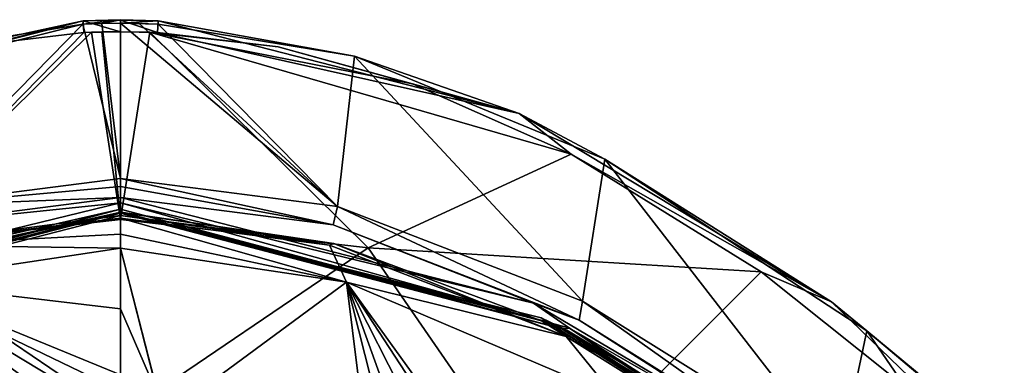
# Model space of a CAD drawing. Units: millimetres. Extents: x -52 to 189, y -452 to 452.
# Drawn here: x 37 to 73, y 252 to 265 of the extents above; entities that cross this region are included whole.
import ezdxf

# ---------------------------------------------------------------- set-up
doc = ezdxf.new("R2010")
doc.units = ezdxf.units.MM
doc.header["$LTSCALE"] = 17.087905
for name, color, linetype in [('627', 7, 'CONTINUOUS'), ('628', 7, 'CONTINUOUS'), ('629', 7, 'CONTINUOUS'), ('630', 7, 'CONTINUOUS'), ('633', 7, 'CONTINUOUS'), ('634', 7, 'CONTINUOUS'), ('635', 7, 'CONTINUOUS'), ('636', 7, 'CONTINUOUS'), ('726', 7, 'CONTINUOUS'), ('727', 7, 'CONTINUOUS'), ('738', 7, 'CONTINUOUS'), ('740', 7, 'CONTINUOUS'), ('742', 7, 'CONTINUOUS'), ('747', 7, 'CONTINUOUS'), ('750', 7, 'CONTINUOUS'), ('751', 7, 'CONTINUOUS'), ('752', 7, 'CONTINUOUS'), ('764', 7, 'CONTINUOUS'), ('766', 7, 'CONTINUOUS'), ('768', 7, 'CONTINUOUS'), ('774', 7, 'CONTINUOUS'), ('777', 7, 'CONTINUOUS'), ('778', 7, 'CONTINUOUS'), ('779', 7, 'CONTINUOUS')]:
    doc.layers.add(name, color=color, linetype=linetype)

msp = doc.modelspace()

# ---------------------------------------------------------------- linework, layer by layer
at = {"layer": '627', "linetype": 'CONTINUOUS'}
for points in [[(42.144, 250.806, 136.583), (42.35, 250.036, 136.325), (40.75, 256.268, 138.337), (42.144, 250.806, 136.583)], [(40.75, 254.028, 137.635), (42.144, 250.806, 136.583), (40.75, 256.268, 138.337), (40.75, 254.028, 137.635)], [(40.75, 256.268, 138.337), (42.35, 250.036, 136.325), (49.105, 255.014, 137.698), (40.75, 256.268, 138.337)], [(42.35, 250.036, 136.325), (50.861, 240.805, 132.805), (49.105, 255.014, 137.698), (42.35, 250.036, 136.325)], [(50.861, 240.805, 132.805), (51.151, 246.941, 134.942), (49.105, 255.014, 137.698), (50.861, 240.805, 132.805)], [(53.063, 248.938, 135.483), (54.197, 247.941, 135.066), (49.105, 255.014, 137.698), (53.063, 248.938, 135.483)], [(52.204, 248.899, 135.531), (53.063, 248.938, 135.483), (49.105, 255.014, 137.698), (52.204, 248.899, 135.531)], [(49.105, 255.014, 137.698), (54.197, 247.941, 135.066), (59.014, 250.784, 135.543), (49.105, 255.014, 137.698)], [(51.151, 246.941, 134.942), (51.472, 248.435, 135.425), (49.105, 255.014, 137.698), (51.151, 246.941, 134.942)], [(51.472, 248.435, 135.425), (52.204, 248.899, 135.531), (49.105, 255.014, 137.698), (51.472, 248.435, 135.425)], [(40.75, 251.579, 136.844), (42.144, 250.806, 136.583), (40.75, 254.028, 137.635), (40.75, 251.579, 136.844)]]:
    msp.add_3dface(points, dxfattribs=at)
at = {"layer": '628', "linetype": 'CONTINUOUS'}
for points in [[(40.75, 256.789, 138.387), (49.105, 255.014, 137.698), (40.75, 257.379, 138.252), (40.75, 256.789, 138.387)], [(40.75, 257.379, 138.252), (49.105, 255.014, 137.698), (48.469, 256.38, 137.743), (40.75, 257.379, 138.252)], [(40.75, 256.268, 138.337), (49.105, 255.014, 137.698), (40.75, 256.789, 138.387), (40.75, 256.268, 138.337)], [(48.469, 256.38, 137.743), (49.105, 255.014, 137.698), (57.222, 253.005, 136.024), (48.469, 256.38, 137.743)], [(49.105, 255.014, 137.698), (59.014, 250.784, 135.543), (57.222, 253.005, 136.024), (49.105, 255.014, 137.698)], [(57.222, 253.005, 136.024), (59.014, 250.784, 135.543), (66.929, 246.938, 132.932), (57.222, 253.005, 136.024)]]:
    msp.add_3dface(points, dxfattribs=at)
at = {"layer": '629', "linetype": 'CONTINUOUS'}
for points in [[(40.75, 257.379, 138.252), (48.469, 256.38, 137.743), (40.75, 257.482, 138.212), (40.75, 257.379, 138.252)], [(40.75, 257.482, 138.212), (48.469, 256.38, 137.743), (48.634, 256.441, 137.686), (40.75, 257.482, 138.212)], [(48.469, 256.38, 137.743), (57.222, 253.005, 136.024), (48.634, 256.441, 137.686), (48.469, 256.38, 137.743)], [(48.634, 256.441, 137.686), (57.222, 253.005, 136.024), (56.307, 253.584, 136.205), (48.634, 256.441, 137.686)], [(56.307, 253.584, 136.205), (57.222, 253.005, 136.024), (62.875, 249.86, 134.319), (56.307, 253.584, 136.205)], [(57.222, 253.005, 136.024), (66.929, 246.938, 132.932), (62.875, 249.86, 134.319), (57.222, 253.005, 136.024)]]:
    msp.add_3dface(points, dxfattribs=at)
at = {"layer": '630', "linetype": 'CONTINUOUS'}
for points in [[(40.75, 257.482, 138.212), (48.634, 256.441, 137.686), (40.758, 257.59, 138.111), (40.75, 257.482, 138.212)], [(48.634, 256.441, 137.686), (56.307, 253.584, 136.205), (40.758, 257.604, 138.07), (48.634, 256.441, 137.686)], [(40.758, 257.59, 138.111), (48.634, 256.441, 137.686), (40.758, 257.604, 138.07), (40.758, 257.59, 138.111)], [(40.758, 257.604, 138.07), (56.307, 253.584, 136.205), (57.245, 253.239, 135.824), (40.758, 257.604, 138.07)], [(40.758, 257.604, 138.07), (57.245, 253.239, 135.824), (40.758, 257.599, 137.964), (40.758, 257.604, 138.07)], [(40.758, 257.599, 137.964), (57.245, 253.239, 135.824), (56.299, 253.692, 135.959), (40.758, 257.599, 137.964)], [(56.299, 253.692, 135.959), (57.245, 253.239, 135.824), (69.125, 245.522, 131.815), (56.299, 253.692, 135.959)], [(56.307, 253.584, 136.205), (62.875, 249.86, 134.319), (57.245, 253.239, 135.824), (56.307, 253.584, 136.205)], [(62.875, 249.86, 134.319), (69.131, 245.404, 132.063), (57.245, 253.239, 135.824), (62.875, 249.86, 134.319)], [(57.245, 253.239, 135.824), (69.131, 245.404, 132.063), (71.121, 243.97, 131.135), (57.245, 253.239, 135.824)], [(57.245, 253.239, 135.824), (71.121, 243.97, 131.135), (69.125, 245.522, 131.815), (57.245, 253.239, 135.824)]]:
    msp.add_3dface(points, dxfattribs=at)
at = {"layer": '633', "linetype": 'CONTINUOUS'}
for points in [[(40.75, 254.028, 137.635), (40.75, 256.268, 138.337), (32.395, 255.014, 137.698), (40.75, 254.028, 137.635)], [(30.025, 248.439, 135.426), (40.75, 243.117, 133.943), (32.395, 255.014, 137.698), (30.025, 248.439, 135.426)], [(39.942, 251.372, 136.773), (40.75, 251.579, 136.844), (32.395, 255.014, 137.698), (39.942, 251.372, 136.773)], [(40.75, 251.579, 136.844), (40.75, 254.028, 137.635), (32.395, 255.014, 137.698), (40.75, 251.579, 136.844)], [(39.15, 250.033, 136.324), (39.355, 250.805, 136.582), (32.395, 255.014, 137.698), (39.15, 250.033, 136.324)], [(40.75, 243.117, 133.943), (39.15, 250.033, 136.324), (32.395, 255.014, 137.698), (40.75, 243.117, 133.943)], [(39.355, 250.805, 136.582), (39.942, 251.372, 136.773), (32.395, 255.014, 137.698), (39.355, 250.805, 136.582)]]:
    msp.add_3dface(points, dxfattribs=at)
at = {"layer": '634', "linetype": 'CONTINUOUS'}
for points in [[(40.75, 256.789, 138.387), (40.75, 257.379, 138.252), (33.031, 256.38, 137.743), (40.75, 256.789, 138.387)], [(40.75, 256.268, 138.337), (40.75, 256.789, 138.387), (33.031, 256.38, 137.743), (40.75, 256.268, 138.337)], [(32.395, 255.014, 137.698), (40.75, 256.268, 138.337), (33.031, 256.38, 137.743), (32.395, 255.014, 137.698)]]:
    msp.add_3dface(points, dxfattribs=at)
at = {"layer": '635', "linetype": 'CONTINUOUS'}
for points in [[(40.75, 257.379, 138.252), (40.75, 257.482, 138.212), (32.87, 256.442, 137.686), (40.75, 257.379, 138.252)], [(33.031, 256.38, 137.743), (40.75, 257.379, 138.252), (32.87, 256.442, 137.686), (33.031, 256.38, 137.743)]]:
    msp.add_3dface(points, dxfattribs=at)
at = {"layer": '636', "linetype": 'CONTINUOUS'}
for points in [[(40.758, 257.59, 138.111), (40.758, 257.604, 138.07), (24.268, 253.246, 135.828), (40.758, 257.59, 138.111)], [(24.268, 253.246, 135.828), (40.758, 257.604, 138.07), (25.206, 253.695, 135.96), (24.268, 253.246, 135.828)], [(40.75, 257.482, 138.212), (40.758, 257.59, 138.111), (24.268, 253.246, 135.828), (40.75, 257.482, 138.212)], [(32.87, 256.442, 137.686), (40.75, 257.482, 138.212), (24.268, 253.246, 135.828), (32.87, 256.442, 137.686)], [(40.758, 257.604, 138.07), (40.758, 257.599, 137.964), (25.206, 253.695, 135.96), (40.758, 257.604, 138.07)]]:
    msp.add_3dface(points, dxfattribs=at)
at = {"layer": '726', "linetype": 'CONTINUOUS'}
for points in [[(40.758, 257.599, 137.964), (56.299, 253.692, 135.959), (40.75, 257.571, 137.876), (40.758, 257.599, 137.964)], [(40.75, 257.571, 137.876), (56.299, 253.692, 135.959), (57.057, 253.288, 135.691), (40.75, 257.571, 137.876)], [(56.299, 253.692, 135.959), (69.125, 245.522, 131.815), (57.057, 253.288, 135.691), (56.299, 253.692, 135.959)], [(57.057, 253.288, 135.691), (69.125, 245.522, 131.815), (66.313, 247.576, 132.777), (57.057, 253.288, 135.691)]]:
    msp.add_3dface(points, dxfattribs=at)
at = {"layer": '727', "linetype": 'CONTINUOUS'}
for points in [[(25.206, 253.695, 135.96), (40.758, 257.599, 137.964), (27.379, 254.657, 136.394), (25.206, 253.695, 135.96)], [(40.758, 257.599, 137.964), (40.75, 257.571, 137.876), (27.379, 254.657, 136.394), (40.758, 257.599, 137.964)]]:
    msp.add_3dface(points, dxfattribs=at)
at = {"layer": '738', "linetype": 'CONTINUOUS'}
for points in [[(40.75, 258.849, 137.408), (32.748, 257.82, 136.884), (40.75, 258.55, 137.771), (40.75, 258.849, 137.408)], [(40.75, 258.55, 137.771), (32.748, 257.82, 136.884), (40.75, 258.143, 138.006), (40.75, 258.55, 137.771)], [(40.75, 258.143, 138.006), (32.748, 257.82, 136.884), (32.892, 257.137, 137.494), (40.75, 258.143, 138.006)]]:
    msp.add_3dface(points, dxfattribs=at)
at = {"layer": '740', "linetype": 'CONTINUOUS'}
for points in [[(39.361, 264.562, 126.358), (40.75, 258.849, 137.408), (40.056, 264.585, 126.37), (39.361, 264.562, 126.358)], [(40.056, 264.585, 126.37), (40.75, 258.849, 137.408), (40.75, 264.593, 126.374), (40.056, 264.585, 126.37)], [(32.748, 257.82, 136.884), (39.361, 264.562, 126.358), (32.075, 263.374, 125.792), (32.748, 257.82, 136.884)], [(32.748, 257.82, 136.884), (40.75, 258.849, 137.408), (39.361, 264.562, 126.358), (32.748, 257.82, 136.884)]]:
    msp.add_3dface(points, dxfattribs=at)
at = {"layer": '742', "linetype": 'CONTINUOUS'}
for points in [[(40.75, 258.143, 138.006), (32.892, 257.137, 137.494), (40.75, 257.948, 138.069), (40.75, 258.143, 138.006)], [(40.75, 257.948, 138.069), (32.892, 257.137, 137.494), (25.468, 254.222, 136.17), (40.75, 257.948, 138.069)]]:
    msp.add_3dface(points, dxfattribs=at)
at = {"layer": '747', "linetype": 'CONTINUOUS'}
for points in [[(24.159, 253.307, 135.823), (40.75, 257.571, 137.876), (40.75, 257.709, 138.064), (24.159, 253.307, 135.823)], [(25.468, 254.222, 136.17), (24.159, 253.307, 135.823), (40.75, 257.709, 138.064), (25.468, 254.222, 136.17)], [(40.75, 257.948, 138.069), (25.468, 254.222, 136.17), (40.75, 257.709, 138.064), (40.75, 257.948, 138.069)], [(27.379, 254.657, 136.394), (40.75, 257.571, 137.876), (24.159, 253.307, 135.823), (27.379, 254.657, 136.394)]]:
    msp.add_3dface(points, dxfattribs=at)
at = {"layer": '750', "linetype": 'CONTINUOUS'}
for points in [[(39.672, 264.266, 125.034), (31.596, 256.284, 119.309), (39.388, 264.253, 125.025), (39.672, 264.266, 125.034)], [(31.596, 256.284, 119.309), (39.672, 264.266, 125.034), (40.748, 257.33, 119.808), (31.596, 256.284, 119.309)], [(39.388, 264.253, 125.025), (31.596, 256.284, 119.309), (34.921, 263.716, 124.73), (39.388, 264.253, 125.025)], [(40.748, 257.33, 119.808), (39.672, 264.266, 125.034), (40.054, 264.273, 125.04), (40.748, 257.33, 119.808)], [(40.75, 264.28, 125.048), (40.748, 257.33, 119.808), (40.054, 264.273, 125.04), (40.75, 264.28, 125.048)], [(40.75, 250.064, 114.418), (31.596, 256.284, 119.309), (40.748, 257.33, 119.808), (40.75, 250.064, 114.418)], [(25.298, 247.147, 113.077), (31.596, 256.284, 119.309), (40.75, 250.064, 114.418), (25.298, 247.147, 113.077)]]:
    msp.add_3dface(points, dxfattribs=at)
at = {"layer": '751', "linetype": 'CONTINUOUS'}
for points in [[(26.011, 261.255, 123.891), (39.361, 264.562, 126.358), (39.363, 264.682, 125.628), (26.011, 261.255, 123.891)], [(39.363, 264.682, 125.628), (30.126, 262.404, 124.041), (26.011, 261.255, 123.891), (39.363, 264.682, 125.628)], [(34.921, 263.716, 124.73), (30.126, 262.404, 124.041), (39.363, 264.682, 125.628), (34.921, 263.716, 124.73)], [(39.388, 264.253, 125.025), (34.921, 263.716, 124.73), (39.363, 264.682, 125.628), (39.388, 264.253, 125.025)], [(32.075, 263.374, 125.792), (39.361, 264.562, 126.358), (26.011, 261.255, 123.891), (32.075, 263.374, 125.792)]]:
    msp.add_3dface(points, dxfattribs=at)
at = {"layer": '752', "linetype": 'CONTINUOUS'}
for points in [[(39.361, 264.562, 126.358), (40.056, 264.585, 126.37), (40.75, 264.724, 125.982), (39.361, 264.562, 126.358)], [(39.363, 264.682, 125.628), (39.361, 264.562, 126.358), (40.75, 264.724, 125.982), (39.363, 264.682, 125.628)], [(40.75, 264.703, 125.627), (39.363, 264.682, 125.628), (40.75, 264.724, 125.982), (40.75, 264.703, 125.627)], [(40.75, 264.28, 125.048), (39.363, 264.682, 125.628), (40.75, 264.703, 125.627), (40.75, 264.28, 125.048)], [(40.75, 264.28, 125.048), (39.388, 264.253, 125.025), (39.363, 264.682, 125.628), (40.75, 264.28, 125.048)], [(40.056, 264.585, 126.37), (40.75, 264.593, 126.374), (40.75, 264.724, 125.982), (40.056, 264.585, 126.37)], [(39.672, 264.266, 125.034), (39.388, 264.253, 125.025), (40.75, 264.28, 125.048), (39.672, 264.266, 125.034)], [(39.672, 264.266, 125.034), (40.75, 264.28, 125.048), (40.054, 264.273, 125.04), (39.672, 264.266, 125.034)]]:
    msp.add_3dface(points, dxfattribs=at)
at = {"layer": '764', "linetype": 'CONTINUOUS'}
for points in [[(40.75, 258.849, 137.408), (40.75, 258.55, 137.771), (48.605, 257.138, 137.494), (40.75, 258.849, 137.408)], [(48.763, 257.817, 136.882), (40.75, 258.849, 137.408), (48.605, 257.138, 137.494), (48.763, 257.817, 136.882)], [(40.75, 258.55, 137.771), (40.75, 258.143, 138.006), (48.605, 257.138, 137.494), (40.75, 258.55, 137.771)], [(57.698, 253.613, 135.698), (48.763, 257.817, 136.882), (48.605, 257.138, 137.494), (57.698, 253.613, 135.698)], [(57.819, 254.306, 135.094), (48.763, 257.817, 136.882), (57.698, 253.613, 135.698), (57.819, 254.306, 135.094)], [(67.239, 247.628, 132.649), (57.819, 254.306, 135.094), (57.698, 253.613, 135.698), (67.239, 247.628, 132.649)], [(67.314, 248.373, 132.07), (57.819, 254.306, 135.094), (67.239, 247.628, 132.649), (67.314, 248.373, 132.07)]]:
    msp.add_3dface(points, dxfattribs=at)
at = {"layer": '766', "linetype": 'CONTINUOUS'}
for points in [[(40.75, 264.593, 126.374), (40.75, 258.849, 137.408), (48.763, 257.817, 136.882), (40.75, 264.593, 126.374)], [(40.75, 264.593, 126.374), (48.763, 257.817, 136.882), (41.444, 264.585, 126.37), (40.75, 264.593, 126.374)], [(48.763, 257.817, 136.882), (42.139, 264.562, 126.358), (41.444, 264.585, 126.37), (48.763, 257.817, 136.882)], [(42.139, 264.562, 126.358), (48.763, 257.817, 136.882), (49.403, 263.38, 125.795), (42.139, 264.562, 126.358)], [(48.763, 257.817, 136.882), (57.819, 254.306, 135.094), (49.403, 263.38, 125.795), (48.763, 257.817, 136.882)], [(49.403, 263.38, 125.795), (57.819, 254.306, 135.094), (58.651, 259.559, 123.984), (49.403, 263.38, 125.795)], [(57.819, 254.306, 135.094), (67.314, 248.373, 132.07), (58.651, 259.559, 123.984), (57.819, 254.306, 135.094)], [(58.651, 259.559, 123.984), (67.314, 248.373, 132.07), (68.337, 253.209, 121.017), (58.651, 259.559, 123.984)], [(67.314, 248.373, 132.07), (77.105, 240.41, 128.013), (68.337, 253.209, 121.017), (67.314, 248.373, 132.07)], [(68.337, 253.209, 121.017), (77.105, 240.41, 128.013), (77.752, 245.267, 117.368), (68.337, 253.209, 121.017)]]:
    msp.add_3dface(points, dxfattribs=at)
at = {"layer": '768', "linetype": 'CONTINUOUS'}
for points in [[(40.75, 258.143, 138.006), (40.75, 257.948, 138.069), (56.01, 254.232, 136.176), (40.75, 258.143, 138.006)], [(48.605, 257.138, 137.494), (40.75, 258.143, 138.006), (56.01, 254.232, 136.176), (48.605, 257.138, 137.494)], [(57.698, 253.613, 135.698), (48.605, 257.138, 137.494), (56.01, 254.232, 136.176), (57.698, 253.613, 135.698)], [(65.68, 248.513, 133.262), (57.698, 253.613, 135.698), (56.01, 254.232, 136.176), (65.68, 248.513, 133.262)], [(67.239, 247.628, 132.649), (57.698, 253.613, 135.698), (65.68, 248.513, 133.262), (67.239, 247.628, 132.649)]]:
    msp.add_3dface(points, dxfattribs=at)
at = {"layer": '774', "linetype": 'CONTINUOUS'}
for points in [[(40.75, 257.948, 138.069), (40.75, 257.709, 138.064), (57.342, 253.312, 135.825), (40.75, 257.948, 138.069)], [(56.01, 254.232, 136.176), (40.75, 257.948, 138.069), (57.342, 253.312, 135.825), (56.01, 254.232, 136.176)], [(40.75, 257.571, 137.876), (57.057, 253.288, 135.691), (40.75, 257.709, 138.064), (40.75, 257.571, 137.876)], [(40.75, 257.709, 138.064), (57.057, 253.288, 135.691), (57.342, 253.312, 135.825), (40.75, 257.709, 138.064)], [(65.68, 248.513, 133.262), (56.01, 254.232, 136.176), (57.342, 253.312, 135.825), (65.68, 248.513, 133.262)], [(57.057, 253.288, 135.691), (66.313, 247.576, 132.777), (57.342, 253.312, 135.825), (57.057, 253.288, 135.691)], [(57.342, 253.312, 135.825), (66.313, 247.576, 132.777), (71.311, 243.954, 131.056), (57.342, 253.312, 135.825)], [(65.68, 248.513, 133.262), (57.342, 253.312, 135.825), (71.311, 243.954, 131.056), (65.68, 248.513, 133.262)]]:
    msp.add_3dface(points, dxfattribs=at)
at = {"layer": '777', "linetype": 'CONTINUOUS'}
for points in [[(40.748, 257.33, 119.808), (40.75, 264.28, 125.048), (41.828, 264.266, 125.034), (40.748, 257.33, 119.808)], [(40.748, 257.33, 119.808), (41.828, 264.266, 125.034), (49.904, 256.284, 119.309), (40.748, 257.33, 119.808)], [(41.828, 264.266, 125.034), (42.112, 264.253, 125.025), (46.581, 263.715, 124.73), (41.828, 264.266, 125.034)], [(49.904, 256.284, 119.309), (41.828, 264.266, 125.034), (57.401, 259.747, 122.649), (49.904, 256.284, 119.309)], [(57.401, 259.747, 122.649), (41.828, 264.266, 125.034), (51.539, 262.347, 124.01), (57.401, 259.747, 122.649)], [(51.539, 262.347, 124.01), (41.828, 264.266, 125.034), (46.581, 263.715, 124.73), (51.539, 262.347, 124.01)], [(64.426, 255.39, 120.369), (49.904, 256.284, 119.309), (57.401, 259.747, 122.649), (64.426, 255.39, 120.369)], [(40.75, 250.064, 114.418), (40.748, 257.33, 119.808), (49.904, 256.284, 119.309), (40.75, 250.064, 114.418)], [(40.75, 250.064, 114.418), (49.904, 256.284, 119.309), (56.202, 247.147, 113.077), (40.75, 250.064, 114.418)], [(56.202, 247.147, 113.077), (49.904, 256.284, 119.309), (64.426, 255.39, 120.369), (56.202, 247.147, 113.077)], [(72.783, 248.725, 116.872), (56.202, 247.147, 113.077), (64.426, 255.39, 120.369), (72.783, 248.725, 116.872)]]:
    msp.add_3dface(points, dxfattribs=at)
at = {"layer": '778', "linetype": 'CONTINUOUS'}
for points in [[(55.489, 261.254, 123.888), (42.112, 264.253, 125.025), (42.137, 264.681, 125.626), (55.489, 261.254, 123.888)], [(42.139, 264.562, 126.358), (49.403, 263.38, 125.795), (42.137, 264.685, 125.641), (42.139, 264.562, 126.358)], [(49.403, 263.38, 125.795), (42.137, 264.681, 125.626), (42.137, 264.685, 125.641), (49.403, 263.38, 125.795)], [(49.403, 263.38, 125.795), (55.489, 261.254, 123.888), (42.137, 264.681, 125.626), (49.403, 263.38, 125.795)], [(46.581, 263.715, 124.73), (42.112, 264.253, 125.025), (55.489, 261.254, 123.888), (46.581, 263.715, 124.73)], [(51.539, 262.347, 124.01), (46.581, 263.715, 124.73), (55.489, 261.254, 123.888), (51.539, 262.347, 124.01)], [(49.403, 263.38, 125.795), (58.651, 259.559, 123.984), (55.489, 261.254, 123.888), (49.403, 263.38, 125.795)], [(57.401, 259.747, 122.649), (51.539, 262.347, 124.01), (55.489, 261.254, 123.888), (57.401, 259.747, 122.649)], [(58.651, 259.559, 123.984), (67.033, 254.284, 120.385), (55.489, 261.254, 123.888), (58.651, 259.559, 123.984)], [(67.033, 254.284, 120.385), (57.401, 259.747, 122.649), (55.489, 261.254, 123.888), (67.033, 254.284, 120.385)], [(64.426, 255.39, 120.369), (57.401, 259.747, 122.649), (67.033, 254.284, 120.385), (64.426, 255.39, 120.369)], [(58.651, 259.559, 123.984), (68.337, 253.209, 121.017), (67.033, 254.284, 120.385), (58.651, 259.559, 123.984)], [(72.783, 248.725, 116.872), (64.426, 255.39, 120.369), (67.033, 254.284, 120.385), (72.783, 248.725, 116.872)], [(68.337, 253.209, 121.017), (77.252, 245.815, 116.145), (67.033, 254.284, 120.385), (68.337, 253.209, 121.017)], [(77.252, 245.815, 116.145), (72.783, 248.725, 116.872), (67.033, 254.284, 120.385), (77.252, 245.815, 116.145)], [(68.337, 253.209, 121.017), (77.752, 245.267, 117.368), (77.252, 245.815, 116.145), (68.337, 253.209, 121.017)]]:
    msp.add_3dface(points, dxfattribs=at)
at = {"layer": '779', "linetype": 'CONTINUOUS'}
for points in [[(40.75, 264.724, 125.982), (40.75, 264.593, 126.374), (42.137, 264.685, 125.641), (40.75, 264.724, 125.982)], [(40.75, 264.703, 125.627), (40.75, 264.724, 125.982), (42.137, 264.681, 125.626), (40.75, 264.703, 125.627)], [(42.137, 264.681, 125.626), (40.75, 264.724, 125.982), (42.137, 264.685, 125.641), (42.137, 264.681, 125.626)], [(40.75, 264.28, 125.048), (40.75, 264.703, 125.627), (42.112, 264.253, 125.025), (40.75, 264.28, 125.048)], [(42.112, 264.253, 125.025), (40.75, 264.703, 125.627), (42.137, 264.681, 125.626), (42.112, 264.253, 125.025)], [(40.75, 264.593, 126.374), (42.139, 264.562, 126.358), (42.137, 264.685, 125.641), (40.75, 264.593, 126.374)], [(42.139, 264.562, 126.358), (40.75, 264.593, 126.374), (41.444, 264.585, 126.37), (42.139, 264.562, 126.358)], [(40.75, 264.28, 125.048), (42.112, 264.253, 125.025), (41.828, 264.266, 125.034), (40.75, 264.28, 125.048)]]:
    msp.add_3dface(points, dxfattribs=at)

doc.saveas('drawing.dxf')
